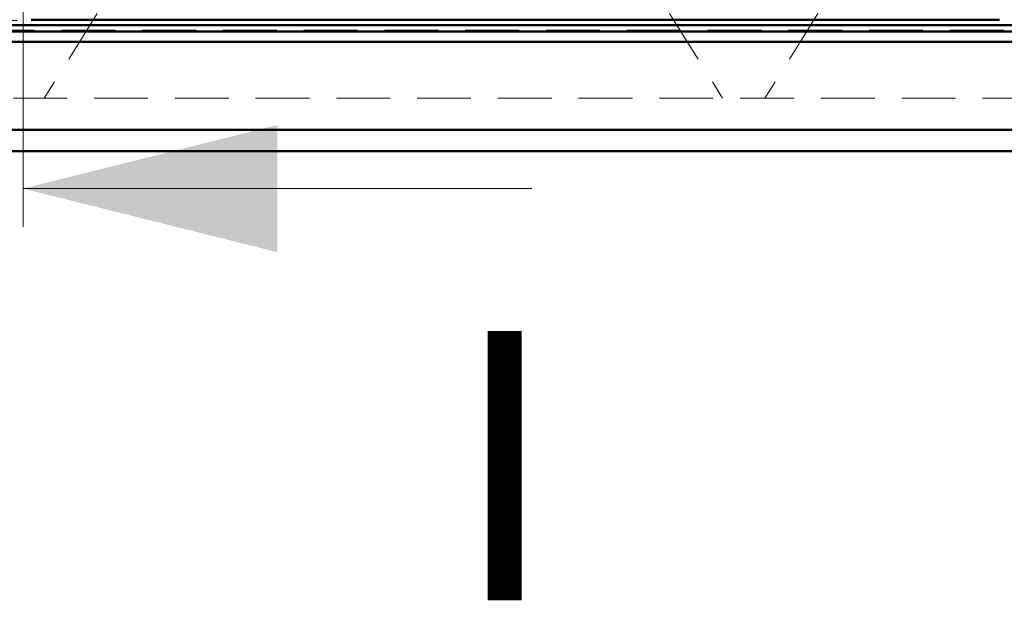
# Model space of a CAD drawing. Units: millimetres. Extents: x 0 to 594, y 0 to 420.
# Drawn here: x 114 to 137, y 109 to 123 of the extents above; entities that cross this region are included whole.
import ezdxf

# ---------------------------------------------------------------- set-up
doc = ezdxf.new("R2010")
doc.units = ezdxf.units.MM
for name, pattern in [('CENTER', [10.16, 6.35, -1.27, 1.27, -1.27]), ('HIDDEN', [1.905, 1.27, -0.635]), ('PHANTOM', [12.7, 6.35, -1.27, 1.27, -1.27, 1.27, -1.27])]:
    doc.linetypes.add(name, pattern=pattern)
doc.styles.add('SLDTEXTSTYLE0', font='TXT', dxfattribs={"width": 0.75})

msp = doc.modelspace()

# ---------------------------------------------------------------- linework, layer by layer
at = {"color": 7, "linetype": 'CENTER', "lineweight": 18}
msp.add_line((114.20266, 175.27456), (114.20266, 117.02506), dxfattribs=at)
at = {"color": 7, "linetype": 'HIDDEN', "lineweight": 18}
for p, q in [((115.9524, 123.15787), (114.70266, 121.15787)), ((129.45293, 123.15787), (130.70267, 121.15787)), ((132.9524, 123.15787), (131.70266, 121.15787)), ((178.83188, 122.99116), (49.57345, 122.99116)), ((44.6229, 122.76098), (183.78243, 122.76098)), ((49.20267, 121.15787), (179.20266, 121.15787))]:
    msp.add_line(p, q, dxfattribs=at)
at = {"color": 7, "linetype": 'Continuous', "lineweight": 50}
for p, q in [((44.57766, 122.88287), (183.82767, 122.88287)), ((114.39646, 123.00812), (137.23387, 123.00812)), ((114.39646, 123.00812), (137.23387, 123.00812)), ((114.39646, 123.00812), (137.23387, 123.00812)), ((44.57766, 122.73287), (183.82767, 122.73287)), ((44.27717, 122.48237), (184.12816, 122.48237)), ((42.20266, 120.40787), (186.20267, 120.40787)), ((186.70267, 119.90787), (41.70266, 119.90787))]:
    msp.add_line(p, q, dxfattribs=at)
at = {"color": 8, "linetype": 'PHANTOM', "lineweight": 18}
msp.add_line((44.6229, 122.89693), (183.78243, 122.89693), dxfattribs=at)
at = {"color": 7, "linetype": 'Continuous', "lineweight": 18}
msp.add_line((126.20266, 119.02506), (114.20266, 119.02506), dxfattribs=at)
msp.add_solid([(114.20266, 119.02506), (120.20266, 117.52506), (120.20266, 120.52506)], dxfattribs=at)

# ---------------------------------------------------------------- texts
at = {"color": 7, "linetype": 'Continuous', "insert": (124.28995, 115.66509), "char_height": 6.35, "attachment_point": 1, "style": 'SLDTEXTSTYLE0'}
msp.add_mtext('I', dxfattribs=at)

doc.saveas('drawing.dxf')
